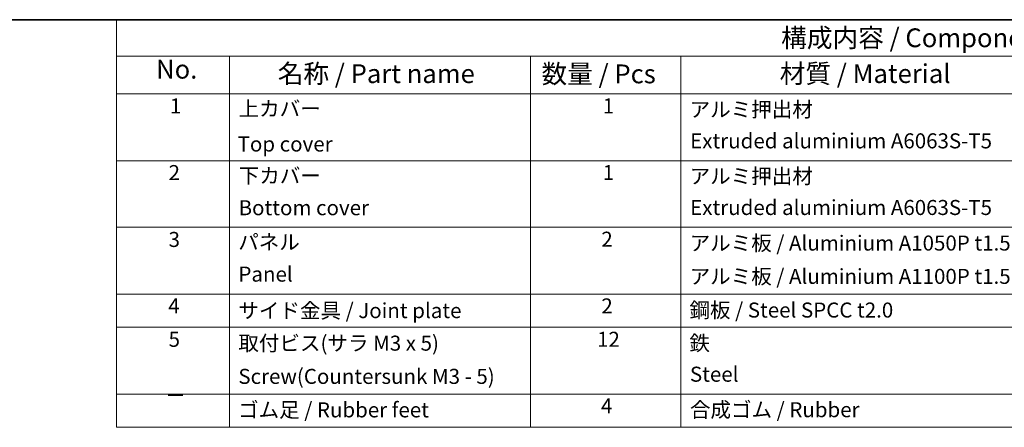
# Model space of a CAD drawing. Units: millimetres. Extents: x 22 to 2202, y 12 to 434.
# Drawn here: x 266 to 463, y 352 to 434 of the extents above; entities that cross this region are included whole.
import ezdxf

# ---------------------------------------------------------------- set-up
doc = ezdxf.new("R2010")
doc.units = ezdxf.units.MM
doc.header["$LTSCALE"] = 1.5
doc.layers.add('Border (ISO)', color=7, linetype='Continuous', lineweight=35)
doc.layers.add('Symbol (ISO)', color=7, linetype='Continuous', lineweight=18)
doc.styles.add('Note Text (TK)', font='txt')
doc.styles.add('Note Text (TK2)', font='txt')

# ---------------------------------------------------------------- blocks, each defined once
blk = doc.blocks.new('図面枠 tk図枠')
at = {"layer": 'Border (ISO)'}
blk.add_line((14.5, 289), (405.5, 289), dxfattribs=at)
blk = doc.blocks.new('構成内容 _ Components')
at = {"layer": 'Symbol (ISO)'}
for p, q in [((405.5, 289), (190.5, 289)), ((190.5, 289), (190.5, 284.16)), ((405.5, 284.16), (190.5, 284.16)), ((190.5, 284.16), (190.5, 279.12)), ((205.5, 284.16), (205.5, 279.12)), ((245.5, 284.16), (245.5, 279.12)), ((265.5, 284.16), (265.5, 279.12)), ((405.5, 279.12), (190.5, 279.12)), ((190.5, 279.12), (190.5, 234.79)), ((205.5, 279.12), (205.5, 234.79)), ((245.5, 279.12), (245.5, 234.79)), ((265.5, 279.12), (265.5, 234.79)), ((405.5, 270.25), (190.5, 270.25)), ((405.5, 261.39), (190.5, 261.39)), ((405.5, 252.52), (190.5, 252.52)), ((405.5, 248.09), (190.5, 248.09)), ((405.5, 239.22), (190.5, 239.22)), ((405.5, 234.79), (190.5, 234.79))]:
    blk.add_line(p, q, dxfattribs=at)
at = {"layer": 'Symbol (ISO)', "color": 7, "attachment_point": 7}
for s, insert, char_height, style in [('構成内容 / Components', (278.81, 284.56), 2.5, 'Note Text (TK)'), ('No.', (195.76, 280.38), 2.5, 'Note Text (TK)'), ('名称 / Part name', (211.92, 279.79), 2.5, 'Note Text (TK)'), ('数量 / Pcs', (246.97, 279.76), 2.5, 'Note Text (TK)'), ('材質 / Material', (278.62, 279.8), 2.5, 'Note Text (TK)'), ('1', (197.6, 275.91), 2, 'Note Text (TK2)'), ('上カバー', (206.72, 275.55), 2, 'Note Text (TK2)'), ('1', (255.1, 275.91), 2, 'Note Text (TK2)'), ('アルミ押出材', (266.65, 275.44), 2, 'Note Text (TK2)'), ('Top cover', (206.59, 270.84), 2, 'Note Text (TK2)'), ('Extruded aluminium A6063S-T5', (266.72, 271.26), 2, 'Note Text (TK2)'), ('2', (197.42, 267.04), 2, 'Note Text (TK2)'), ('1', (255.1, 267.05), 2, 'Note Text (TK2)'), ('下カバー', (206.74, 266.63), 2, 'Note Text (TK2)'), ('アルミ押出材 ', (266.65, 266.57), 2, 'Note Text (TK2)'), ('Bottom cover', (206.72, 262.37), 2, 'Note Text (TK2)'), ('Extruded aluminium A6063S-T5', (266.72, 262.4), 2, 'Note Text (TK2)'), ('3', (197.42, 258.15), 2, 'Note Text (TK2)'), ('パネル ', (206.67, 257.8), 2, 'Note Text (TK2)'), ('2', (254.92, 258.18), 2, 'Note Text (TK2)'), ('アルミ板 / Aluminium A1050P t1.5', (266.65, 257.67), 2, 'Note Text (TK2)'), ('Panel', (206.7, 253.54), 2, 'Note Text (TK2)'), ('アルミ板 / Aluminium A1100P t1.5', (266.65, 253.24), 2, 'Note Text (TK2)'), ('4', (197.37, 249.31), 2, 'Note Text (TK2)'), ('サイド金具 / Joint plate', (206.69, 248.69), 2, 'Note Text (TK2)'), ('2', (254.92, 249.31), 2, 'Note Text (TK2)'), ('鋼板 / Steel SPCC t2.0', (266.63, 248.76), 2, 'Note Text (TK2)'), ('5', (197.42, 244.87), 2, 'Note Text (TK2)'), ('取付ビス(サラ M3 x 5)      ', (206.69, 244.36), 2, 'Note Text (TK2)'), ('12', (254.35, 244.87), 2, 'Note Text (TK2)'), ('鉄', (266.62, 244.37), 2, 'Note Text (TK2)'), ('Screw(Countersunk M3 - 5)', (206.69, 239.94), 2, 'Note Text (TK2)'), ('Steel', (266.69, 240.23), 2, 'Note Text (TK2)'), ('－', (196.96, 237.38), 2, 'Note Text (TK2)'), ('ゴム足 / Rubber feet', (206.65, 235.49), 2, 'Note Text (TK2)'), ('4', (254.87, 236.01), 2, 'Note Text (TK2)'), ('合成ゴム / Rubber', (266.69, 235.51), 2, 'Note Text (TK2)')]:
    blk.add_mtext(s, dxfattribs=dict(at, insert=insert, char_height=char_height, style=style))

msp = doc.modelspace()

# ---------------------------------------------------------------- block references
at = {"xscale": 1.5, "yscale": 1.5, "zscale": 1.5}
msp.add_blockref('図面枠 tk図枠', (0, 0), dxfattribs=at)
at = {"layer": 'Symbol (ISO)', "xscale": 1.5, "yscale": 1.5, "zscale": 1.5}
msp.add_blockref('構成内容 _ Components', (0, 0), dxfattribs=at)

doc.saveas('drawing.dxf')
